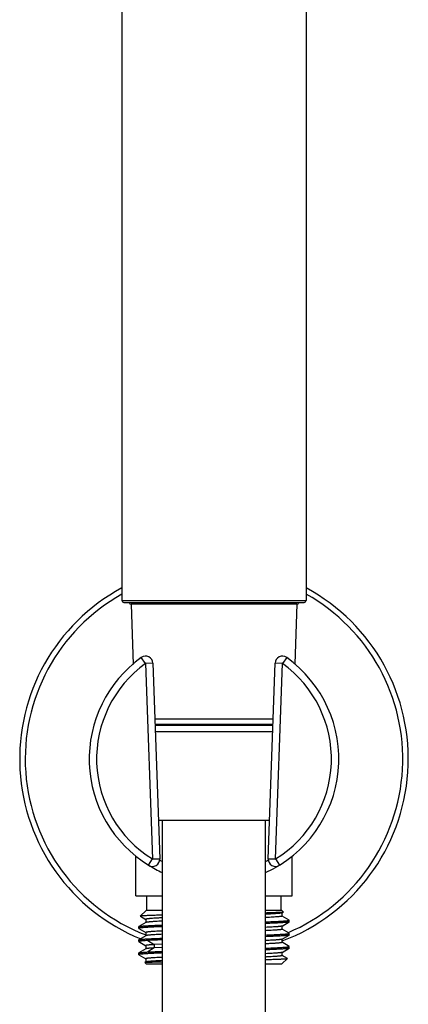
# Model space of a CAD drawing. Units: inches. Extents: x 3.8 to 18.1, y -5.2 to 23.8.
# Drawn here: x 3.8 to 5.9, y 13.1 to 18.4 of the extents above; entities that cross this region are included whole.
import ezdxf

# ---------------------------------------------------------------- set-up
doc = ezdxf.new("R2010")
doc.units = ezdxf.units.IN
doc.header["$LTSCALE"] = 1.21
doc.header["$MEASUREMENT"] = 0
doc.layers.get('0').update_dxf_attribs({"linetype": 'CONTINUOUS'})

msp = doc.modelspace()

# ---------------------------------------------------------------- linework, layer by layer
at = {"color": 7, "linetype": 'CONTINUOUS'}
for p, q in [((4.3597, 23.7531), (4.3597, 15.2731)), ((5.3597, 23.7531), (5.3597, 15.2731)), ((4.3697, 15.2631), (5.3497, 15.2631)), ((5.3097, 15.2531), (4.4097, 15.2531)), ((4.4101, 15.2531), (4.4211, 14.9267)), ((5.3094, 15.2531), (5.2984, 14.9291)), ((4.5284, 14.9327), (4.5655, 13.8716)), ((5.154, 13.8716), (5.191, 14.9327)), ((4.5389, 14.6311), (5.1805, 14.6311)), ((5.1795, 14.6011), (4.54, 14.6011)), ((4.5402, 14.5961), (5.1793, 14.5961)), ((5.1781, 14.5611), (4.5414, 14.5611)), ((4.5581, 14.0811), (5.1613, 14.0811)), ((4.5797, 9.4002), (4.5797, 14.0811)), ((5.1397, 9.4002), (5.1397, 14.0811)), ((4.4347, 13.6706), (4.4347, 13.8856)), ((5.2847, 13.6706), (5.2847, 13.8856)), ((4.4347, 13.6706), (4.5797, 13.6706)), ((4.4947, 13.5906), (4.4947, 13.6706)), ((5.1397, 13.6706), (5.2847, 13.6706)), ((5.2247, 13.5906), (5.2247, 13.6706)), ((4.4907, 13.5906), (4.4597, 13.5596)), ((4.5797, 13.5906), (4.4907, 13.5906)), ((5.2287, 13.5906), (5.1397, 13.5906)), ((5.2287, 13.5906), (5.2371, 13.5822)), ((5.2295, 13.5775), (5.237, 13.5818)), ((5.2371, 13.5822), (5.237, 13.5818)), ((4.4597, 13.5596), (4.4598, 13.5592)), ((4.4598, 13.5592), (4.4893, 13.5422)), ((4.4894, 13.5424), (4.4894, 13.5249)), ((5.2295, 13.5775), (5.2283, 13.577)), ((5.2295, 13.5061), (5.2683, 13.5285)), ((5.23, 13.5603), (5.23, 13.5778)), ((5.2683, 13.5384), (5.2301, 13.5605)), ((5.2687, 13.5379), (5.2683, 13.5385)), ((5.2687, 13.529), (5.2683, 13.5285)), ((5.2687, 13.5291), (5.2687, 13.5379)), ((4.4507, 13.5022), (4.4512, 13.5028)), ((4.4507, 13.4933), (4.4507, 13.5022)), ((4.4507, 13.4933), (4.4512, 13.4927)), ((4.49, 13.5252), (4.4512, 13.5028)), ((4.4512, 13.4928), (4.4893, 13.4707)), ((5.2301, 13.4888), (5.2301, 13.5064)), ((5.2683, 13.467), (5.2302, 13.4891)), ((4.4507, 13.4308), (4.4512, 13.4314)), ((4.4507, 13.4219), (4.4507, 13.4307)), ((4.4507, 13.4219), (4.4512, 13.4213)), ((4.4895, 13.4534), (4.4512, 13.4313)), ((4.4512, 13.4213), (4.4893, 13.3993)), ((4.4895, 13.471), (4.4895, 13.4534)), ((4.49, 13.4537), (4.4895, 13.4534)), ((4.4911, 13.4542), (4.49, 13.4537)), ((5.2294, 13.4346), (5.2682, 13.457)), ((5.23, 13.4174), (5.23, 13.4349)), ((5.2687, 13.4576), (5.2682, 13.457)), ((5.2687, 13.4665), (5.2683, 13.467)), ((5.2687, 13.4576), (5.2687, 13.4665)), ((4.4894, 13.382), (4.4512, 13.3599)), ((4.4894, 13.3995), (4.4894, 13.382)), ((4.4899, 13.3823), (4.4894, 13.382)), ((4.5796, 13.4077), (4.5351, 13.4053)), ((4.579, 13.3898), (4.5351, 13.3874)), ((5.2294, 13.3632), (5.2683, 13.3857)), ((5.2682, 13.3956), (5.2301, 13.4177)), ((5.2687, 13.3951), (5.2682, 13.3957)), ((5.2687, 13.3862), (5.2683, 13.3856)), ((5.2687, 13.3862), (5.2687, 13.3951)), ((4.4507, 13.3594), (4.4512, 13.3599)), ((4.4507, 13.3504), (4.4507, 13.3594)), ((4.4507, 13.3504), (4.4512, 13.3499)), ((4.4512, 13.3499), (4.4893, 13.3279)), ((4.4894, 13.3281), (4.4894, 13.3105)), ((5.2287, 13.3006), (5.258, 13.3298)), ((5.23, 13.346), (5.23, 13.3635)), ((5.2579, 13.3302), (5.2301, 13.3462)), ((5.258, 13.3299), (5.2579, 13.3302)), ((4.4841, 13.3072), (4.4842, 13.3076)), ((4.4907, 13.3006), (4.4841, 13.3072)), ((4.4899, 13.3109), (4.4843, 13.3076)), ((4.4907, 13.3006), (4.5797, 13.3006)), ((5.1397, 13.3006), (5.2287, 13.3006))]:
    msp.add_line(p, q, dxfattribs=at)
at = {"color": 9, "linetype": 'CONTINUOUS'}
for p, q in [((4.3597, 15.2731), (5.3597, 15.2731)), ((4.4884, 14.9313), (4.4651, 14.9638)), ((4.5284, 14.9327), (4.4884, 14.9313)), ((4.4884, 14.9313), (4.5255, 13.8702)), ((5.231, 14.9313), (5.191, 14.9327)), ((5.194, 13.8702), (5.231, 14.9313)), ((5.2543, 14.9638), (5.231, 14.9313)), ((4.5045, 13.8362), (4.5255, 13.8702)), ((4.5255, 13.8702), (4.5655, 13.8716)), ((5.154, 13.8716), (5.194, 13.8702)), ((5.194, 13.8702), (5.2149, 13.8362)), ((4.5012, 13.4276), (4.5351, 13.4053)), ((4.5351, 13.3874), (4.5012, 13.3651)), ((4.5351, 13.4053), (4.5351, 13.3874))]:
    msp.add_line(p, q, dxfattribs=at)
at = {"color": 7, "linetype": 'CONTINUOUS'}
for centre, radius, start, end in [((4.8597, 14.4131), 1.055, 118.3286, 247.8439), ((4.8597, 14.4131), 1.055, 290.5761, 61.6819), ((4.3697, 15.2731), 0.01, 180, 270), ((4.4097, 15.2631), 0.01, 180, 270), ((5.3097, 15.2631), 0.01, 270, 360), ((5.3497, 15.2731), 0.01, 270, 360), ((4.4884, 14.9313), 0.04, 2, 125.6207), ((5.231, 14.9313), 0.04, 54.3793, 178), ((4.8597, 14.4131), 0.6775, 125.6207, 238.3793), ((4.8597, 14.4131), 0.6775, 294.4174, 54.3793), ((4.5255, 13.8702), 0.04, 238.3793, 2), ((5.194, 13.8702), 0.04, 178, 301.6207), ((4.8597, 14.4131), 0.6775, 238.4191, 245.5819)]:
    msp.add_arc(centre, radius, start, end, dxfattribs=at)
at = {"color": 9, "linetype": 'CONTINUOUS'}
for centre, radius, start, end in [((4.8597, 14.4131), 1.025, 119.2552, 248.7925), ((4.8597, 14.4131), 1.025, 293.0299, 60.7519), ((4.8597, 14.4131), 0.6375, 125.6207, 238.3793), ((4.8597, 14.4131), 0.6375, 301.6207, 54.3793), ((4.8744, 14.3451), 0.5711, 237.1226, 238.9152), ((4.8449, 14.3452), 0.5713, 301.0866, 302.8765)]:
    msp.add_arc(centre, radius, start, end, dxfattribs=at)
at = {"color": 7, "linetype": 'CONTINUOUS'}
for points, knots in [([(5.237, 13.5818), (5.2369, 13.5818), (5.2368, 13.5817), (5.2365, 13.5816), (5.236, 13.5815), (5.2353, 13.5813), (5.2344, 13.5812), (5.2333, 13.581), (5.2321, 13.5809), (5.2306, 13.5807), (5.2284, 13.5805), (5.2251, 13.5802), (5.2206, 13.5799), (5.2155, 13.5796), (5.2097, 13.5793), (5.2032, 13.579), (5.196, 13.5787), (5.1883, 13.5784), (5.1767, 13.5779), (5.1607, 13.5774), (5.1475, 13.577), (5.1405, 13.5768)], [0, 0, 0, 0, 0.001822, 0.004072, 0.009902, 0.017539, 0.027002, 0.038294, 0.051416, 0.066366, 0.083141, 0.12214, 0.168336, 0.221639, 0.281955, 0.349165, 0.42313, 0.50371, 0.590755, 0.783534, 1, 1, 1, 1]), ([(4.5791, 13.5652), (4.5703, 13.5649), (4.5575, 13.5646), (4.5409, 13.5641), (4.5296, 13.5638), (4.5191, 13.5634), (4.5093, 13.5631), (4.5004, 13.5627), (4.4923, 13.5624), (4.4851, 13.562), (4.4788, 13.5617), (4.4741, 13.5614), (4.4708, 13.5611), (4.4686, 13.561), (4.4667, 13.5608), (4.465, 13.5606), (4.4636, 13.5604), (4.4623, 13.5603), (4.4613, 13.5601), (4.4607, 13.56), (4.4602, 13.5598), (4.46, 13.5597), (4.4598, 13.5597), (4.4597, 13.5596), (4.4597, 13.5596)], [0, 0, 0, 0, 0.220084, 0.321149, 0.415916, 0.504174, 0.585719, 0.660367, 0.727948, 0.788294, 0.841276, 0.886785, 0.906704, 0.924719, 0.940822, 0.955009, 0.967275, 0.977616, 0.986033, 0.992534, 0.995077, 0.997156, 0.998787, 1, 1, 1, 1]), ([(4.5795, 13.5505), (4.5727, 13.5502), (4.5599, 13.5496), (4.542, 13.5486), (4.5286, 13.5477), (4.5191, 13.547), (4.513, 13.5465), (4.5076, 13.546), (4.5035, 13.5456), (4.5006, 13.5452), (4.4987, 13.545), (4.4969, 13.5447), (4.4954, 13.5445), (4.494, 13.5442), (4.4928, 13.544), (4.4919, 13.5437), (4.4913, 13.5436), (4.4909, 13.5434), (4.4906, 13.5433), (4.4903, 13.5432), (4.49, 13.5431), (4.4898, 13.5429), (4.4897, 13.5428), (4.4895, 13.5427), (4.4895, 13.5426), (4.4894, 13.5425), (4.4894, 13.5424)], [0, 0, 0, 0, 0.224518, 0.422746, 0.593516, 0.668242, 0.73567, 0.795659, 0.848069, 0.87139, 0.892767, 0.912185, 0.929629, 0.945088, 0.958552, 0.970025, 0.975023, 0.979535, 0.983567, 0.987127, 0.990228, 0.992886, 0.99513, 0.997005, 0.998587, 1, 1, 1, 1]), ([(4.5791, 13.5326), (4.5728, 13.5323), (4.5609, 13.5318), (4.5442, 13.5308), (4.5315, 13.53), (4.5224, 13.5294), (4.5165, 13.5289), (4.5111, 13.5285), (4.5062, 13.528), (4.502, 13.5275), (4.4984, 13.5271), (4.4958, 13.5267), (4.494, 13.5264), (4.4929, 13.5261), (4.4919, 13.5259), (4.4911, 13.5257), (4.4905, 13.5254), (4.4901, 13.5253), (4.49, 13.5252)], [0, 0, 0, 0, 0.21057, 0.398494, 0.562837, 0.635877, 0.702676, 0.763119, 0.817096, 0.864496, 0.905213, 0.93915, 0.95355, 0.966228, 0.977184, 0.98644, 0.994027, 1, 1, 1, 1]), ([(5.2283, 13.577), (5.2281, 13.577), (5.2275, 13.5768), (5.2266, 13.5766), (5.2256, 13.5764), (5.224, 13.5761), (5.2216, 13.5757), (5.2183, 13.5753), (5.2145, 13.5748), (5.2102, 13.5744), (5.2053, 13.5739), (5.1978, 13.5733), (5.1872, 13.5726), (5.173, 13.5717), (5.157, 13.5709), (5.1457, 13.5703), (5.1398, 13.57)], [0, 0, 0, 0, 0.008714, 0.018915, 0.030619, 0.043836, 0.07484, 0.111968, 0.155174, 0.204352, 0.259396, 0.320192, 0.458593, 0.618643, 0.79942, 1, 1, 1, 1]), ([(5.2683, 13.5285), (5.2682, 13.5284), (5.268, 13.5283), (5.2675, 13.5281), (5.2668, 13.5279), (5.2657, 13.5276), (5.2644, 13.5274), (5.2629, 13.5271), (5.2604, 13.5267), (5.2567, 13.5262), (5.2516, 13.5257), (5.2456, 13.5252), (5.2386, 13.5246), (5.2309, 13.5241), (5.2222, 13.5235), (5.2127, 13.523), (5.2024, 13.5224), (5.1871, 13.5217), (5.1662, 13.5208), (5.1489, 13.5201), (5.1398, 13.5197)], [0, 0, 0, 0, 0.002307, 0.005027, 0.011753, 0.020229, 0.030474, 0.042496, 0.056296, 0.089229, 0.129229, 0.176211, 0.23008, 0.290724, 0.357998, 0.431753, 0.511827, 0.598029, 0.788025, 1, 1, 1, 1]), ([(5.1399, 13.5287), (5.1495, 13.529), (5.1636, 13.5296), (5.1818, 13.5304), (5.1942, 13.531), (5.2057, 13.5315), (5.2164, 13.5321), (5.2261, 13.5327), (5.2348, 13.5333), (5.2426, 13.5339), (5.2485, 13.5343), (5.2526, 13.5347), (5.2554, 13.535), (5.2579, 13.5353), (5.2602, 13.5356), (5.2621, 13.5359), (5.2639, 13.5362), (5.2653, 13.5365), (5.2664, 13.5367), (5.2671, 13.5369), (5.2675, 13.5371), (5.2679, 13.5372), (5.2682, 13.5374), (5.2684, 13.5375), (5.2686, 13.5376), (5.2687, 13.5378), (5.2687, 13.5379), (5.2687, 13.5379)], [0, 0, 0, 0, 0.223169, 0.325595, 0.42155, 0.510796, 0.593098, 0.668239, 0.736038, 0.796315, 0.848919, 0.872306, 0.893731, 0.91318, 0.930641, 0.94611, 0.959584, 0.971063, 0.980554, 0.984559, 0.988076, 0.991111, 0.993676, 0.995791, 0.997494, 0.998852, 1, 1, 1, 1]), ([(5.23, 13.5603), (5.23, 13.5602), (5.23, 13.5601), (5.2299, 13.56), (5.2298, 13.5599), (5.2296, 13.5597), (5.2294, 13.5596), (5.229, 13.5594), (5.2285, 13.5592), (5.2277, 13.559), (5.2267, 13.5587), (5.2255, 13.5585), (5.2241, 13.5582), (5.2226, 13.558), (5.2208, 13.5577), (5.2189, 13.5575), (5.216, 13.5571), (5.212, 13.5567), (5.2065, 13.5562), (5.2005, 13.5557), (5.191, 13.555), (5.1776, 13.5541), (5.1597, 13.5531), (5.1469, 13.5525), (5.1401, 13.5522)], [0, 0, 0, 0, 0.001416, 0.002998, 0.004869, 0.007104, 0.009748, 0.012828, 0.020357, 0.029777, 0.041129, 0.054437, 0.069717, 0.08698, 0.106235, 0.127486, 0.150719, 0.203057, 0.263089, 0.330648, 0.405567, 0.576797, 0.775404, 1, 1, 1, 1]), ([(4.5795, 13.5026), (4.5699, 13.5022), (4.5558, 13.5017), (4.5377, 13.5009), (4.5253, 13.5003), (4.5137, 13.4997), (4.5031, 13.4991), (4.4934, 13.4986), (4.4846, 13.498), (4.4768, 13.4974), (4.471, 13.4969), (4.4668, 13.4965), (4.464, 13.4962), (4.4615, 13.4959), (4.4593, 13.4956), (4.4573, 13.4954), (4.4556, 13.4951), (4.4541, 13.4948), (4.4531, 13.4945), (4.4524, 13.4943), (4.4519, 13.4942), (4.4516, 13.494), (4.4513, 13.4939), (4.451, 13.4938), (4.4509, 13.4936), (4.4508, 13.4935), (4.4507, 13.4934), (4.4507, 13.4933)], [0, 0, 0, 0, 0.223168, 0.325594, 0.42155, 0.510797, 0.593098, 0.66824, 0.736038, 0.796315, 0.848918, 0.872305, 0.89373, 0.913179, 0.930641, 0.94611, 0.959583, 0.971063, 0.980553, 0.984559, 0.988075, 0.991111, 0.993676, 0.995791, 0.997494, 0.998852, 1, 1, 1, 1]), ([(4.4512, 13.5028), (4.4513, 13.5028), (4.4515, 13.5029), (4.452, 13.5031), (4.4527, 13.5034), (4.4538, 13.5036), (4.4551, 13.5039), (4.4566, 13.5042), (4.4592, 13.5046), (4.4629, 13.505), (4.468, 13.5056), (4.474, 13.5061), (4.481, 13.5066), (4.4887, 13.5072), (4.4974, 13.5077), (4.5069, 13.5083), (4.5171, 13.5088), (4.5324, 13.5096), (4.5533, 13.5105), (4.5705, 13.5112), (4.5796, 13.5115)], [0, 0, 0, 0, 0.00236, 0.005134, 0.011966, 0.020541, 0.030879, 0.042987, 0.056866, 0.089933, 0.130036, 0.177089, 0.231, 0.291654, 0.358908, 0.432613, 0.512609, 0.598705, 0.788412, 1, 1, 1, 1]), ([(4.5796, 13.4791), (4.5728, 13.4788), (4.5599, 13.4781), (4.5419, 13.4771), (4.5284, 13.4763), (4.519, 13.4756), (4.5128, 13.4751), (4.5074, 13.4746), (4.5034, 13.4741), (4.5005, 13.4738), (4.4986, 13.4735), (4.4969, 13.4733), (4.4953, 13.473), (4.494, 13.4728), (4.4928, 13.4725), (4.4918, 13.4723), (4.491, 13.472), (4.4904, 13.4718), (4.4901, 13.4716), (4.4898, 13.4715), (4.4897, 13.4714), (4.4896, 13.4712), (4.4895, 13.4711), (4.4895, 13.471), (4.4895, 13.471)], [0, 0, 0, 0, 0.225089, 0.424267, 0.595897, 0.670874, 0.738355, 0.798142, 0.850097, 0.873131, 0.894204, 0.913316, 0.93047, 0.945671, 0.958924, 0.970242, 0.979645, 0.987168, 0.990248, 0.992892, 0.995129, 0.997001, 0.998584, 1, 1, 1, 1]), ([(5.2295, 13.5061), (5.2294, 13.506), (5.229, 13.5058), (5.2284, 13.5056), (5.2276, 13.5054), (5.2266, 13.5051), (5.2255, 13.5049), (5.2237, 13.5046), (5.221, 13.5042), (5.2174, 13.5037), (5.2132, 13.5033), (5.2083, 13.5028), (5.2029, 13.5023), (5.1969, 13.5019), (5.1878, 13.5012), (5.175, 13.5004), (5.1581, 13.4995), (5.1461, 13.4989), (5.1397, 13.4986)], [0, 0, 0, 0, 0.005976, 0.01359, 0.022882, 0.033868, 0.046551, 0.060932, 0.094763, 0.135305, 0.182485, 0.236222, 0.296433, 0.363029, 0.435922, 0.60024, 0.788652, 1, 1, 1, 1]), ([(5.2301, 13.4888), (5.2301, 13.4886), (5.2298, 13.4884), (5.2295, 13.4882), (5.2292, 13.4881), (5.2289, 13.4879), (5.2286, 13.4878), (5.2282, 13.4877), (5.2275, 13.4875), (5.2267, 13.4873), (5.2254, 13.487), (5.2241, 13.4868), (5.2225, 13.4865), (5.2208, 13.4863), (5.2188, 13.486), (5.2159, 13.4857), (5.2119, 13.4853), (5.2065, 13.4848), (5.2004, 13.4843), (5.191, 13.4836), (5.1776, 13.4827), (5.1597, 13.4817), (5.1469, 13.4811), (5.1402, 13.4807)], [0, 0, 0, 0, 0.00692, 0.009621, 0.012773, 0.016393, 0.020489, 0.025067, 0.030132, 0.041724, 0.055275, 0.070782, 0.088241, 0.107642, 0.128975, 0.15223, 0.204454, 0.264214, 0.331403, 0.405912, 0.576447, 0.774919, 1, 1, 1, 1]), ([(4.5012, 13.4276), (4.4974, 13.4274), (4.4901, 13.4269), (4.4813, 13.4263), (4.475, 13.4258), (4.4708, 13.4255), (4.4671, 13.4251), (4.4637, 13.4248), (4.4607, 13.4244), (4.4581, 13.424), (4.4562, 13.4237), (4.4548, 13.4235), (4.454, 13.4233), (4.4532, 13.4231), (4.4526, 13.423), (4.452, 13.4228), (4.4516, 13.4226), (4.4512, 13.4224), (4.451, 13.4223), (4.4508, 13.4221), (4.4508, 13.4221), (4.4507, 13.422), (4.4507, 13.4219), (4.4507, 13.4219)], [0, 0, 0, 0, 0.227994, 0.427706, 0.516652, 0.598185, 0.672244, 0.738774, 0.797721, 0.849039, 0.892703, 0.911666, 0.928718, 0.943864, 0.957115, 0.968487, 0.978007, 0.98573, 0.991761, 0.994212, 0.996346, 0.998239, 1, 1, 1, 1]), ([(4.4512, 13.4314), (4.4513, 13.4314), (4.4515, 13.4315), (4.4519, 13.4317), (4.4527, 13.4319), (4.4537, 13.4322), (4.455, 13.4325), (4.4566, 13.4327), (4.4591, 13.4331), (4.4628, 13.4336), (4.4679, 13.4341), (4.4739, 13.4347), (4.4808, 13.4352), (4.4886, 13.4357), (4.4973, 13.4363), (4.5067, 13.4368), (4.517, 13.4374), (4.5323, 13.4381), (4.5533, 13.4391), (4.5705, 13.4397), (4.5796, 13.4401)], [0, 0, 0, 0, 0.002316, 0.005047, 0.011792, 0.020286, 0.030548, 0.042585, 0.056401, 0.089357, 0.129376, 0.17637, 0.230245, 0.29089, 0.358159, 0.431904, 0.511964, 0.598147, 0.788093, 1, 1, 1, 1]), ([(4.5797, 13.4612), (4.5737, 13.461), (4.5624, 13.4604), (4.5464, 13.4595), (4.5322, 13.4587), (4.5215, 13.4579), (4.514, 13.4573), (4.5092, 13.4569), (4.5048, 13.4564), (4.5011, 13.456), (4.4978, 13.4556), (4.4954, 13.4552), (4.4938, 13.4549), (4.4928, 13.4547), (4.4919, 13.4544), (4.4914, 13.4543), (4.4911, 13.4542)], [0, 0, 0, 0, 0.200983, 0.382251, 0.542716, 0.681293, 0.742037, 0.796907, 0.845785, 0.88864, 0.925472, 0.956289, 0.969448, 0.981114, 0.991294, 1, 1, 1, 1]), ([(4.5792, 13.4311), (4.5717, 13.4309), (4.5574, 13.4303), (4.5369, 13.4294), (4.5184, 13.4285), (4.5067, 13.4279), (4.5012, 13.4276)], [0, 0, 0, 0, 0.287082, 0.550486, 0.788645, 1, 1, 1, 1]), ([(5.2294, 13.4347), (5.2293, 13.4346), (5.2289, 13.4344), (5.2282, 13.4342), (5.2274, 13.4339), (5.2265, 13.4337), (5.2254, 13.4335), (5.2236, 13.4331), (5.221, 13.4327), (5.2173, 13.4323), (5.2131, 13.4318), (5.2083, 13.4313), (5.2029, 13.4309), (5.197, 13.4304), (5.1878, 13.4298), (5.175, 13.429), (5.1581, 13.428), (5.1461, 13.4275), (5.1397, 13.4272)], [0, 0, 0, 0, 0.006104, 0.013798, 0.023124, 0.0341, 0.046739, 0.061043, 0.094655, 0.134931, 0.181849, 0.23538, 0.29549, 0.362145, 0.435272, 0.600261, 0.788998, 1, 1, 1, 1]), ([(5.2682, 13.457), (5.2681, 13.457), (5.2679, 13.4569), (5.2675, 13.4567), (5.2667, 13.4565), (5.2657, 13.4562), (5.2644, 13.4559), (5.2628, 13.4557), (5.2603, 13.4553), (5.2566, 13.4548), (5.2515, 13.4543), (5.2455, 13.4537), (5.2385, 13.4532), (5.2307, 13.4526), (5.2221, 13.4521), (5.2126, 13.4516), (5.2023, 13.451), (5.1871, 13.4503), (5.1662, 13.4493), (5.1489, 13.4487), (5.1398, 13.4483)], [0, 0, 0, 0, 0.002345, 0.005104, 0.011906, 0.020453, 0.030765, 0.042849, 0.056706, 0.089735, 0.129809, 0.176842, 0.230741, 0.291392, 0.358652, 0.43237, 0.512388, 0.598514, 0.788302, 1, 1, 1, 1]), ([(5.1399, 13.4572), (5.1495, 13.4576), (5.1636, 13.4582), (5.1818, 13.459), (5.1942, 13.4595), (5.2057, 13.4601), (5.2163, 13.4607), (5.2261, 13.4613), (5.2348, 13.4618), (5.2426, 13.4624), (5.2485, 13.4629), (5.2526, 13.4633), (5.2554, 13.4636), (5.2579, 13.4639), (5.2602, 13.4642), (5.2621, 13.4645), (5.2639, 13.4648), (5.2653, 13.465), (5.2664, 13.4653), (5.2671, 13.4655), (5.2675, 13.4656), (5.2679, 13.4658), (5.2682, 13.4659), (5.2684, 13.4661), (5.2686, 13.4662), (5.2687, 13.4664), (5.2687, 13.4665), (5.2687, 13.4665)], [0, 0, 0, 0, 0.223164, 0.325589, 0.421545, 0.510792, 0.593095, 0.668237, 0.736036, 0.796315, 0.848918, 0.872305, 0.89373, 0.913179, 0.930641, 0.946111, 0.959584, 0.971064, 0.980555, 0.98456, 0.988076, 0.991111, 0.993676, 0.995792, 0.997494, 0.998852, 1, 1, 1, 1]), ([(4.4512, 13.3599), (4.4513, 13.36), (4.4515, 13.3601), (4.4519, 13.3603), (4.4524, 13.3604), (4.4532, 13.3606), (4.4545, 13.3609), (4.4562, 13.3612), (4.4582, 13.3616), (4.4606, 13.3619), (4.4633, 13.3622), (4.4675, 13.3626), (4.4735, 13.3632), (4.4817, 13.3638), (4.491, 13.3645), (4.4977, 13.3649), (4.5012, 13.3651)], [0, 0, 0, 0, 0.007128, 0.015763, 0.025945, 0.037695, 0.065936, 0.100524, 0.141455, 0.188704, 0.24224, 0.302025, 0.440172, 0.602797, 0.789532, 1, 1, 1, 1]), ([(4.5351, 13.4053), (4.5316, 13.405), (4.525, 13.4046), (4.5171, 13.404), (4.5114, 13.4035), (4.5076, 13.4031), (4.5042, 13.4028), (4.5012, 13.4024), (4.4984, 13.4021), (4.4961, 13.4017), (4.4941, 13.4014), (4.4926, 13.4011), (4.4917, 13.4008), (4.4911, 13.4006), (4.4906, 13.4005), (4.4902, 13.4003), (4.4898, 13.4001), (4.4896, 13.3999), (4.4895, 13.3998), (4.4894, 13.3997), (4.4894, 13.3996), (4.4894, 13.3996), (4.4894, 13.3995)], [0, 0, 0, 0, 0.227877, 0.426905, 0.515476, 0.596686, 0.670487, 0.736835, 0.795688, 0.84701, 0.890775, 0.926973, 0.942243, 0.955636, 0.96717, 0.976877, 0.984816, 0.991102, 0.993698, 0.995992, 0.998058, 1, 1, 1, 1]), ([(4.5351, 13.3874), (4.532, 13.3872), (4.526, 13.3868), (4.5176, 13.3862), (4.5102, 13.3855), (4.5048, 13.385), (4.501, 13.3845), (4.4986, 13.3842), (4.4965, 13.3839), (4.4946, 13.3836), (4.493, 13.3833), (4.4919, 13.383), (4.4911, 13.3828), (4.4907, 13.3826), (4.4903, 13.3825), (4.49, 13.3824), (4.4899, 13.3823)], [0, 0, 0, 0, 0.208631, 0.393879, 0.555453, 0.69307, 0.752813, 0.806471, 0.854017, 0.895432, 0.930705, 0.959842, 0.972123, 0.982894, 0.992174, 1, 1, 1, 1]), ([(4.5012, 13.3651), (4.5067, 13.3654), (4.5184, 13.366), (4.5369, 13.3669), (4.5574, 13.3678), (4.5717, 13.3684), (4.5792, 13.3686)], [0, 0, 0, 0, 0.211355, 0.449514, 0.712918, 1, 1, 1, 1]), ([(5.2683, 13.3856), (5.2682, 13.3856), (5.268, 13.3855), (5.2675, 13.3853), (5.2668, 13.385), (5.2657, 13.3848), (5.2644, 13.3845), (5.2629, 13.3842), (5.2604, 13.3838), (5.2567, 13.3834), (5.2516, 13.3828), (5.2455, 13.3823), (5.2386, 13.3818), (5.2308, 13.3812), (5.2222, 13.3807), (5.2127, 13.3801), (5.2024, 13.3796), (5.1871, 13.3788), (5.1662, 13.3779), (5.1489, 13.3772), (5.1398, 13.3769)], [0, 0, 0, 0, 0.002314, 0.005043, 0.011784, 0.020274, 0.030532, 0.042567, 0.056379, 0.089331, 0.129346, 0.176338, 0.230212, 0.290857, 0.358127, 0.431873, 0.511936, 0.598124, 0.78808, 1, 1, 1, 1]), ([(5.1399, 13.3858), (5.1495, 13.3862), (5.1636, 13.3867), (5.1817, 13.3875), (5.1942, 13.3881), (5.2057, 13.3887), (5.2163, 13.3893), (5.226, 13.3898), (5.2348, 13.3904), (5.2426, 13.391), (5.2485, 13.3915), (5.2526, 13.3919), (5.2554, 13.3922), (5.2579, 13.3925), (5.2602, 13.3928), (5.2621, 13.393), (5.2639, 13.3933), (5.2653, 13.3936), (5.2664, 13.3939), (5.2671, 13.3941), (5.2675, 13.3942), (5.2679, 13.3944), (5.2682, 13.3945), (5.2684, 13.3946), (5.2686, 13.3948), (5.2687, 13.3949), (5.2687, 13.395), (5.2687, 13.3951)], [0, 0, 0, 0, 0.223164, 0.32559, 0.421545, 0.51079, 0.593092, 0.668235, 0.736034, 0.796313, 0.848917, 0.872304, 0.893729, 0.913179, 0.930642, 0.946111, 0.959584, 0.971063, 0.980554, 0.98456, 0.988076, 0.991111, 0.993677, 0.995792, 0.997494, 0.998852, 1, 1, 1, 1]), ([(5.23, 13.4174), (5.23, 13.4172), (5.2298, 13.417), (5.2294, 13.4168), (5.2292, 13.4167), (5.2289, 13.4165), (5.2285, 13.4164), (5.2282, 13.4163), (5.2276, 13.4161), (5.2267, 13.4159), (5.2255, 13.4156), (5.2242, 13.4154), (5.2226, 13.4151), (5.2209, 13.4149), (5.219, 13.4146), (5.2162, 13.4143), (5.2122, 13.4139), (5.2068, 13.4134), (5.2008, 13.4128), (5.1941, 13.4123), (5.1867, 13.4118), (5.1755, 13.4111), (5.1601, 13.4103), (5.1473, 13.4097), (5.1405, 13.4093)], [0, 0, 0, 0, 0.006905, 0.00957, 0.012673, 0.01623, 0.020251, 0.024744, 0.029713, 0.041089, 0.054398, 0.069645, 0.086833, 0.105962, 0.12703, 0.150033, 0.201828, 0.261312, 0.328442, 0.403167, 0.485346, 0.574753, 0.774317, 1, 1, 1, 1]), ([(4.5792, 13.3597), (4.5696, 13.3593), (4.5555, 13.3588), (4.5374, 13.358), (4.525, 13.3574), (4.5135, 13.3568), (4.5029, 13.3563), (4.4933, 13.3557), (4.4845, 13.3551), (4.4768, 13.3545), (4.4709, 13.354), (4.4667, 13.3536), (4.464, 13.3534), (4.4615, 13.3531), (4.4593, 13.3528), (4.4573, 13.3525), (4.4556, 13.3522), (4.4541, 13.3519), (4.4531, 13.3517), (4.4524, 13.3515), (4.4519, 13.3513), (4.4516, 13.3512), (4.4513, 13.351), (4.451, 13.3509), (4.4509, 13.3508), (4.4508, 13.3506), (4.4507, 13.3505), (4.4507, 13.3504)], [0, 0, 0, 0, 0.2232, 0.325629, 0.421591, 0.510837, 0.593132, 0.668274, 0.736066, 0.796333, 0.848935, 0.872319, 0.893738, 0.913181, 0.930641, 0.946111, 0.959585, 0.971062, 0.980548, 0.984551, 0.988067, 0.991102, 0.993668, 0.995786, 0.99749, 0.99885, 1, 1, 1, 1]), ([(4.4842, 13.3076), (4.4843, 13.3076), (4.4844, 13.3077), (4.4847, 13.3078), (4.4852, 13.3079), (4.4859, 13.3081), (4.4868, 13.3082), (4.4879, 13.3084), (4.4897, 13.3086), (4.4923, 13.3089), (4.496, 13.3092), (4.5004, 13.3095), (4.5054, 13.3098), (4.5111, 13.3101), (4.5175, 13.3104), (4.5245, 13.3107), (4.5321, 13.311), (4.5435, 13.3115), (4.5592, 13.312), (4.5721, 13.3124), (4.5789, 13.3126)], [0, 0, 0, 0, 0.001878, 0.004183, 0.010116, 0.017847, 0.027392, 0.038759, 0.051949, 0.08379, 0.122866, 0.169105, 0.222428, 0.28274, 0.349915, 0.423821, 0.504323, 0.591267, 0.7838, 1, 1, 1, 1]), ([(4.579, 13.3362), (4.5722, 13.3359), (4.5594, 13.3352), (4.5415, 13.3343), (4.5281, 13.3334), (4.5188, 13.3327), (4.5127, 13.3322), (4.5074, 13.3317), (4.5034, 13.3313), (4.5005, 13.3309), (4.4986, 13.3307), (4.4969, 13.3304), (4.4953, 13.3302), (4.4939, 13.3299), (4.4928, 13.3297), (4.4919, 13.3294), (4.4913, 13.3293), (4.4909, 13.3291), (4.4905, 13.329), (4.4902, 13.3289), (4.49, 13.3288), (4.4897, 13.3286), (4.4894, 13.3283), (4.4894, 13.3281)], [0, 0, 0, 0, 0.225663, 0.424811, 0.595591, 0.670046, 0.737095, 0.796654, 0.848639, 0.871769, 0.892976, 0.912255, 0.929596, 0.944996, 0.958452, 0.969964, 0.974995, 0.979545, 0.983619, 0.987222, 0.990364, 0.99306, 1, 1, 1, 1]), ([(4.579, 13.3183), (4.5727, 13.318), (4.5608, 13.3175), (4.544, 13.3165), (4.5313, 13.3157), (4.5223, 13.3151), (4.5163, 13.3146), (4.511, 13.3142), (4.5062, 13.3137), (4.502, 13.3132), (4.4984, 13.3128), (4.4958, 13.3124), (4.494, 13.3121), (4.4929, 13.3118), (4.492, 13.3116), (4.4911, 13.3114), (4.4905, 13.3111), (4.4901, 13.311), (4.4899, 13.3109)], [0, 0, 0, 0, 0.211227, 0.399782, 0.56411, 0.636915, 0.703388, 0.76346, 0.817066, 0.864141, 0.904624, 0.938463, 0.95288, 0.965623, 0.976694, 0.986099, 0.993856, 1, 1, 1, 1]), ([(5.2294, 13.3632), (5.2293, 13.3631), (5.2289, 13.363), (5.2283, 13.3627), (5.2275, 13.3625), (5.2265, 13.3623), (5.2254, 13.3621), (5.2237, 13.3617), (5.2211, 13.3613), (5.2175, 13.3609), (5.2133, 13.3604), (5.2086, 13.3599), (5.2032, 13.3595), (5.1972, 13.359), (5.1881, 13.3584), (5.1754, 13.3576), (5.1585, 13.3566), (5.1466, 13.3561), (5.1403, 13.3558)], [0, 0, 0, 0, 0.005969, 0.013521, 0.022702, 0.033537, 0.046041, 0.060222, 0.093634, 0.133796, 0.180716, 0.234389, 0.294769, 0.361707, 0.435038, 0.60022, 0.788986, 1, 1, 1, 1]), ([(5.23, 13.346), (5.23, 13.3459), (5.2299, 13.3459), (5.2299, 13.3457), (5.2298, 13.3456), (5.2296, 13.3455), (5.2294, 13.3453), (5.229, 13.3452), (5.2285, 13.3449), (5.2277, 13.3447), (5.2267, 13.3445), (5.2255, 13.3442), (5.2242, 13.344), (5.2226, 13.3437), (5.2209, 13.3434), (5.219, 13.3432), (5.2162, 13.3428), (5.2121, 13.3424), (5.2068, 13.3419), (5.2007, 13.3414), (5.1913, 13.3407), (5.1779, 13.3399), (5.16, 13.3389), (5.1473, 13.3382), (5.1405, 13.3379)], [0, 0, 0, 0, 0.001421, 0.003008, 0.004883, 0.007121, 0.009767, 0.012847, 0.020369, 0.029766, 0.041077, 0.05432, 0.069508, 0.086646, 0.10574, 0.12679, 0.149799, 0.201691, 0.261409, 0.328852, 0.403818, 0.575496, 0.774781, 1, 1, 1, 1]), ([(5.1405, 13.3243), (5.1491, 13.3245), (5.1617, 13.3248), (5.178, 13.3253), (5.1892, 13.3257), (5.1996, 13.326), (5.2091, 13.3264), (5.2179, 13.3267), (5.2259, 13.3271), (5.233, 13.3274), (5.2392, 13.3277), (5.2438, 13.328), (5.2471, 13.3283), (5.2492, 13.3285), (5.2511, 13.3286), (5.2527, 13.3288), (5.2542, 13.329), (5.2554, 13.3291), (5.2564, 13.3293), (5.257, 13.3295), (5.2575, 13.3296), (5.2577, 13.3297), (5.2579, 13.3298), (5.258, 13.3298), (5.258, 13.3299)], [0, 0, 0, 0, 0.220122, 0.321198, 0.415976, 0.504233, 0.585763, 0.660389, 0.727938, 0.788255, 0.841219, 0.886712, 0.906626, 0.924638, 0.940743, 0.954933, 0.967204, 0.97755, 0.985976, 0.992492, 0.995044, 0.997133, 0.998775, 1, 1, 1, 1])]:
    msp.add_open_spline(points, degree=3, knots=knots, dxfattribs=at)

doc.saveas('drawing.dxf')
